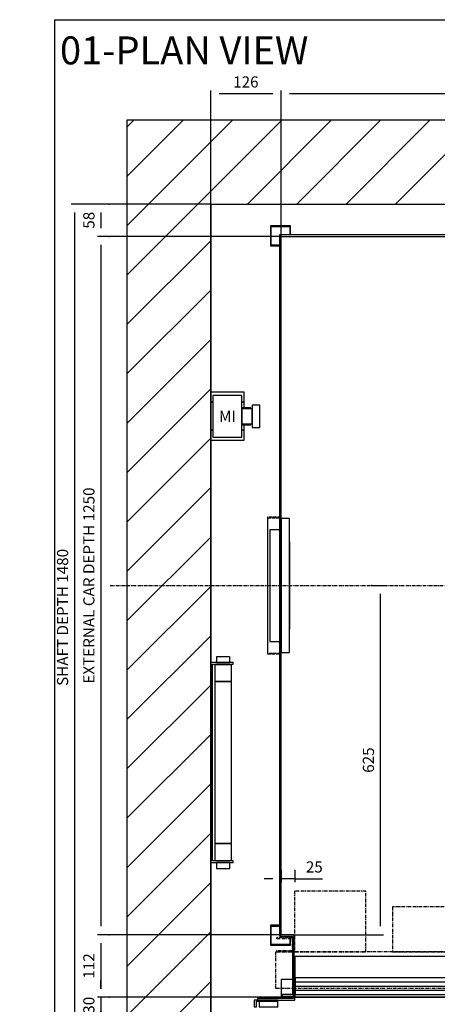
# Model space of a CAD drawing. Extents: x 4 to 2060, y 10 to 287.
# Drawn here: x 4 to 79, y 111 to 287 of the extents above; entities that cross this region are included whole.
import ezdxf

# ---------------------------------------------------------------- set-up
doc = ezdxf.new("R2010")
doc.units = 0
doc.header["$LTSCALE"] = 0.5
doc.header["$MEASUREMENT"] = 0
doc.linetypes.add('ACAD_ISO02W100', pattern=[15, 12, -3])
doc.linetypes.add('ACAD_ISO10W100', pattern=[18.5, 12, -3, 0.5, -3])
doc.layers.get('0').update_dxf_attribs({"linetype": 'CONTINUOUS'})
for name, color, linetype in [('3', 5, 'ACAD_ISO02W100'), ('6', 7, 'CONTINUOUS'), ('7', 6, 'ACAD_ISO10W100'), ('8', 3, 'CONTINUOUS'), ('9', 7, 'CONTINUOUS')]:
    doc.layers.add(name, color=color, linetype=linetype)
doc.styles.add('LD', font='ARIALUNI.TTF')
doc.dimstyles.new('LIFT', dxfattribs={"dimtxt": 2, "dimasz": 1.5, "dimexe": 0.6, "dimexo": 0, "dimgap": 0.5, "dimtad": 1, "dimdec": 0, "dimzin": 0, "dimdsep": 46, "dimtxsty": 'LD', "dimcen": 0, "dimdle": 3.5, "dimclrd": 1, "dimclre": 1, "dimclrt": 5, "dimadec": 0, "dimazin": 0, "dimtfac": 1, "dimtdec": 0, "dimtix": 1, "dimtmove": 1, "dimatfit": 3, "dimfxl": 0, "dimtolj": 1, "dimtzin": 0, "dimarcsym": 0})

# ---------------------------------------------------------------- blocks, each defined once
blk = doc.blocks.new('BORD_MACPUARSA_A4_V')
at = {"layer": '8'}
for q in [(190, 277), (0, 0)]:
    blk.add_line((0, 277), q, dxfattribs=at)
blk = doc.blocks.new('LD_20170302120145_00000000')
blk.add_blockref('BORD_MACPUARSA_A4_V', (0, 0))
blk = doc.blocks.new('LD_20170302120145_00000001')
at = {"style": 'LD'}
blk.add_text('01-PLAN VIEW', height=5, dxfattribs=at).set_placement((0, 0))
blk = doc.blocks.new('LD_20170302120145_00000002')
for p, q in [((0, 1630), (-150, 1630)), ((-150, 1630), (-150, -150)), ((1420, 1630), (0, 1630)), ((0, 1480), (0, 1143)), ((0, -70), (0, 1480)), ((0, 1480), (1420, 1480)), ((0, 1057), (0, 659)), ((0, 301), (0, 0))]:
    blk.add_line(p, q)
blk = doc.blocks.new('_DotSmall')
at = {"color": 0, "linetype": 'ByBlock', "const_width": 0.5}
blk.add_lwpolyline([(-0.0625, 0, 1), (0.0625, 0, 1)], format="xyb", close=True, dxfattribs=at)
blk = doc.blocks.new('*D58')
at = {"layer": '9', "color": 1}
for p, q in [((18.3, 113.5), (18.3, 115)), ((93.1, 112), (17.7, 112)), ((18.3, 112), (18.3, 109)), ((93.1, 109), (17.7, 109))]:
    blk.add_line(p, q, dxfattribs=at)
for p in [(93.09, 112), (93.09, 109)]:
    blk.add_point(p, dxfattribs=at)
blk.add_solid([(18.3, 112), (18.05, 113.5), (18.55, 113.5), (18.3, 112)], dxfattribs=at)
at = {"layer": '9', "color": 1, "xscale": 1.5, "yscale": 1.5, "zscale": 1.5, "rotation": 90}
blk.add_blockref('_DotSmall', (18.3, 109), dxfattribs=at)
at = {"layer": '9', "color": 5, "insert": (17.8, 110.57), "char_height": 2, "attachment_point": 8, "rotation": 90, "style": 'LD'}
blk.add_mtext('30', dxfattribs=at)
blk = doc.blocks.new('LD_20170302120145_00000006')
at = {"layer": '7'}
blk.add_line((-806, 0), (974, 0), dxfattribs=at)
blk = doc.blocks.new('LD_20170302120145_00000007')
for p, q in [((-40, 179), (-40, -179)), ((0, 179), (-40, 179)), ((-28.6, 189.5), (-29.5, 189.5)), ((-29.5, 189.5), (-29.5, 179)), ((-29.5, 179), (-28.6, 179)), ((-26, 189.5), (-28.6, 189.5)), ((-28.6, 179), (-26, 179)), ((-22.1, 189.5), (-26, 189.5)), ((-26, 179), (-22.1, 179)), ((-17.5, 189.5), (-22.1, 189.5)), ((-22.1, 179), (-17.5, 179)), ((-12.9, 189.5), (-17.5, 189.5)), ((-17.5, 179), (-12.9, 179)), ((-9, 189.5), (-12.9, 189.5)), ((-12.9, 179), (-9, 179)), ((-6.4, 189.5), (-9, 189.5)), ((-9, 179), (-6.4, 179)), ((-5.5, 189.5), (-6.4, 189.5)), ((-6.4, 179), (-5.5, 179)), ((-5.5, 179), (-5.5, 189.5)), ((0, 176), (0, 179)), ((-37, -176), (-37, 176)), ((-37, 176), (0, 176)), ((-2.5, 175), (-32.5, 175)), ((-32.5, 175), (-32.5, 145)), ((-2.5, 145), (-2.5, 175)), ((-32.5, 145), (-2.5, 145)), ((-2.5, 145), (-32.5, 145)), ((-32.5, 145), (-32.5, -145)), ((-2.5, -145), (-2.5, 145)), ((-2.5, -145), (-32.5, -145)), ((-32.5, -145), (-32.5, -175)), ((-32.5, -145), (-2.5, -145)), ((-2.5, -175), (-2.5, -145)), ((0, -176), (-37, -176)), ((-32.5, -175), (-2.5, -175)), ((0, -179), (0, -176)), ((-40, -179), (0, -179)), ((-28.6, -179), (-29.5, -179)), ((-29.5, -179), (-29.5, -189.5)), ((-29.5, -189.5), (-28.6, -189.5)), ((-26, -179), (-28.6, -179)), ((-28.6, -189.5), (-26, -189.5)), ((-22.1, -179), (-26, -179)), ((-26, -189.5), (-22.1, -189.5)), ((-17.5, -179), (-22.1, -179)), ((-22.1, -189.5), (-17.5, -189.5)), ((-12.9, -179), (-17.5, -179)), ((-17.5, -189.5), (-12.9, -189.5)), ((-9, -179), (-12.9, -179)), ((-12.9, -189.5), (-9, -189.5)), ((-6.4, -179), (-9, -179)), ((-9, -189.5), (-6.4, -189.5)), ((-5.5, -179), (-6.4, -179)), ((-6.4, -189.5), (-5.5, -189.5)), ((-5.5, -189.5), (-5.5, -179))]:
    blk.add_line(p, q)
blk = doc.blocks.new('LD_20170302120145_00000014')
for p, q in [((-503, 628), (-503, -626.5)), ((503, 628), (-503, 628)), ((-500, -626.5), (-500, 625)), ((-500, 625), (500, 625)), ((500, 625), (500, 391)), ((503, 391), (503, 628)), ((500, 279), (500, -279)), ((503, -279), (503, 279)), ((500, -391), (500, -625)), ((503, -628), (503, -391)), ((-503, -626.5), (-500, -626.5)), ((-476.5, -625), (-501.5, -625)), ((-501.5, -625), (-501.5, -628)), ((-501.5, -628), (-479.5, -628)), ((-479.5, -628), (-479.5, -732)), ((-476.5, -709), (-476.5, -625)), ((323.5, -625), (323.5, -665)), ((500, -625), (323.5, -625)), ((326.5, -662), (326.5, -628)), ((326.5, -628), (503, -628)), ((-476.5, -663.5), (323.5, -663.5)), ((323.5, -665), (345, -665)), ((345, -662), (326.5, -662)), ((345, -665), (345, -662)), ((-479.5, -732), (-498, -732)), ((-498, -732), (-498, -735)), ((-498, -735), (-478, -735))]:
    blk.add_line(p, q)
blk = doc.blocks.new('LD_20170302120145_00000020')
for p, q in [((-483, 644), (-519, 644)), ((-519, 644), (-519, 608)), ((-517.5, 642.5), (-484.5, 642.5)), ((-517.5, 609.5), (-517.5, 642.5)), ((-484.5, 642.5), (-484.5, 628)), ((-483, 628), (-483, 644)), ((483, 644), (483, 628)), ((519, 644), (483, 644)), ((484.5, 628), (484.5, 642.5)), ((484.5, 642.5), (517.5, 642.5)), ((517.5, 642.5), (517.5, 609.5)), ((519, 608), (519, 644)), ((-519, 608), (-503, 608)), ((-503, 609.5), (-517.5, 609.5)), ((517.5, 609.5), (503, 609.5)), ((503, 608), (519, 608)), ((-519, -608), (-519, -644)), ((-503, -608), (-519, -608)), ((-517.5, -642.5), (-517.5, -609.5)), ((-517.5, -609.5), (-503, -609.5)), ((519, -608), (503, -608)), ((503, -609.5), (517.5, -609.5)), ((517.5, -609.5), (517.5, -642.5)), ((519, -644), (519, -608)), ((-484.5, -628), (-484.5, -642.5)), ((-483, -644), (-483, -628)), ((483, -628), (483, -644)), ((484.5, -642.5), (484.5, -628)), ((-519, -644), (-483, -644)), ((-484.5, -642.5), (-517.5, -642.5)), ((483, -644), (519, -644)), ((517.5, -642.5), (484.5, -642.5))]:
    blk.add_line(p, q)
blk = doc.blocks.new('LD_20170302120145_00000021')
for p, q in [((0, 120), (0, -120)), ((15, 120), (0, 120)), ((15, -120), (15, 120)), ((-3, 100), (-20, 100)), ((-20, 100), (-20, -100)), ((16, 78), (15, 78)), ((15, 78), (15, 74.75)), ((16, 74.75), (15, 74.75)), ((15, 74.75), (15, -74.75)), ((16, 74.75), (16, 78)), ((16, -74.75), (16, 74.75)), ((15, -74.75), (16, -74.75)), ((15, -74.75), (15, -78)), ((15, -78), (16, -78)), ((16, -78), (16, -74.75)), ((-20, -100), (-3, -100)), ((0, -120), (15, -120))]:
    blk.add_line(p, q)
blk = doc.blocks.new('LD_20170302120145_00000022')
at = {"layer": '3'}
for p, q in [((-24.5, 122.5), (-24.5, -122.5)), ((-0.5, 122.5), (-24.5, 122.5)), ((-23.5, -121.5), (-23.5, 121.5)), ((-23.5, 121.5), (-0.5, 121.5)), ((-0.5, 121.5), (-0.5, 122.5)), ((-24.5, -122.5), (-0.5, -122.5)), ((-0.5, -121.5), (-23.5, -121.5)), ((-0.5, -122.5), (-0.5, -121.5))]:
    blk.add_line(p, q, dxfattribs=at)
blk = doc.blocks.new('*D90')
at = {"layer": '9', "color": 1}
for p, q in [((66.88, 185.7), (68.98, 185.7)), ((68.38, 184.2), (68.38, 124.7)), ((50.6, 123.2), (68.98, 123.2))]:
    blk.add_line(p, q, dxfattribs=at)
for p in [(66.89, 185.7), (50.61, 123.2)]:
    blk.add_point(p, dxfattribs=at)
for points in [[(68.38, 185.7), (68.63, 184.2), (68.13, 184.2), (68.38, 185.7)], [(68.38, 123.2), (68.13, 124.7), (68.63, 124.7), (68.38, 123.2)]]:
    blk.add_solid(points, dxfattribs=at)
at = {"layer": '9', "color": 5, "insert": (67.88, 154.45), "char_height": 2, "attachment_point": 8, "rotation": 90, "style": 'LD'}
blk.add_mtext('625', dxfattribs=at)
blk = doc.blocks.new('LD_20170302120145_00000023')
for p, q in [((-400, 73.5), (-400, 0)), ((825, 75), (420, 75)), ((825, 68), (825, 75)), ((403.95, 70), (0.05, 70)), ((0.05, 70), (0.05, 40)), ((403.95, 40), (403.95, 70)), ((825, 68), (822, 68)), ((822, 68), (822, -2)), ((825, -5), (825, 68)), ((0.05, 40), (403.95, 40)), ((-425, 31.8), (-425, 3)), ((-404.5, 31.8), (-425, 31.8)), ((-400, 28), (-403, 28)), ((-403, 28), (-403, -2)), ((-400, 31.8), (-401.5, 31.8)), ((-400, -5), (-400, 28)), ((3.95, 35), (-399.95, 35)), ((-399.95, 35), (-399.95, 5)), ((3.95, 5), (3.95, 35)), ((-425, 3), (-425, 0)), ((-423, 3), (-425, 3)), ((-425, 0), (-403, 0)), ((-400, 0), (822, 0)), ((-399.95, 5), (3.95, 5)), ((-430.9, -5), (-473, -5)), ((-473, -5), (-473, -17)), ((-473, -17), (-469, -17)), ((-469, -7), (-430.9, -7)), ((-469, -17), (-469, -7)), ((-403, -2), (-467, -2)), ((-467, -2), (-467, -5)), ((-467, -5), (-400, -5)), ((-464.4, -7), (-464.4, -17)), ((-430.9, -7), (-464.4, -7)), ((-464.4, -17), (-430.9, -17)), ((-430.9, -7), (-430.9, -5)), ((-430.9, -17), (-430.9, -7)), ((782.95, -5), (782.95, -7)), ((825.05, -5), (782.95, -5)), ((782.95, -7), (821.05, -7)), ((782.95, -7), (782.95, -17)), ((816.45, -7), (782.95, -7)), ((782.95, -17), (816.45, -17)), ((822, -2), (783, -2)), ((783, -2), (783, -5)), ((783, -5), (825, -5)), ((816.45, -17), (816.45, -7)), ((821.05, -7), (821.05, -17)), ((821.05, -17), (825.05, -17)), ((825.05, -17), (825.05, -5))]:
    blk.add_line(p, q)
at = {"layer": '3'}
for p, q in [((819, 6), (720, 6)), ((720, 6), (720, 5)), ((720, 5), (820, 5)), ((819, 16), (819, 6)), ((820, 5), (820, 16))]:
    blk.add_line(p, q, dxfattribs=at)
at = {"layer": '7'}
for p, q in [((-273, 190), (-401, 190)), ((-401, 190), (-401, 81)), ((-273, 81), (-273, 190)), ((-22.5, 162), (-225.5, 162)), ((-225.5, 162), (-225.5, 81)), ((-22.5, 81), (-22.5, 162)), ((-403, 107), (-433, 107)), ((-433, 107), (-433, 105)), ((-403, 81), (-403, 107)), ((403, 107), (403, 81)), ((433, 107), (403, 107)), ((433, 105), (433, 107)), ((-433, 105), (-405, 105)), ((-405, 105), (-405, 83)), ((0, 105), (0, -160)), ((405, 83), (405, 105)), ((405, 105), (433, 105)), ((747, 101), (707, 101)), ((707, 101), (707, 81)), ((747, 81), (747, 101)), ((825, 81), (-435, 81)), ((-435, 81), (-435, 16)), ((-405, 83), (-433, 83)), ((-433, 83), (-433, 81)), ((-433, 81), (-403, 81)), ((-401, 81), (-273, 81)), ((-225.5, 81), (-22.5, 81)), ((403, 81), (433, 81)), ((433, 83), (405, 83)), ((433, 81), (433, 83)), ((707, 81), (747, 81)), ((825, 16), (825, 81)), ((-435, 16), (825, 16))]:
    blk.add_line(p, q, dxfattribs=at)
at = {"layer": '8'}
for p, q in [((0, 62.5), (404, 62.5)), ((0, 55), (404, 55)), ((0, 47.5), (404, 47.5)), ((-400, 27.5), (4, 27.5)), ((-400, 20), (4, 20)), ((-400, 12.5), (4, 12.5))]:
    blk.add_line(p, q, dxfattribs=at)
blk = doc.blocks.new('*D93')
at = {"layer": '9', "color": 1}
for p, q in [((50.6, 248.2), (17.7, 248.2)), ((18.3, 246.7), (18.3, 124.7)), ((50.6, 123.2), (17.7, 123.2))]:
    blk.add_line(p, q, dxfattribs=at)
for p in [(50.59, 248.2), (50.59, 123.2)]:
    blk.add_point(p, dxfattribs=at)
for points in [[(18.3, 248.2), (18.55, 246.7), (18.05, 246.7), (18.3, 248.2)], [(18.3, 123.2), (18.05, 124.7), (18.55, 124.7), (18.3, 123.2)]]:
    blk.add_solid(points, dxfattribs=at)
at = {"layer": '9', "color": 5, "insert": (17.8, 185.7), "char_height": 2, "attachment_point": 8, "rotation": 90, "style": 'LD'}
blk.add_mtext('EXTERNAL CAR DEPTH 1250', dxfattribs=at)
blk = doc.blocks.new('*D94')
at = {"layer": '9', "color": 1}
for p, q in [((19.8, 254), (17.7, 254)), ((18.3, 252.5), (18.3, 249.7)), ((19.8, 248.2), (17.7, 248.2))]:
    blk.add_line(p, q, dxfattribs=at)
for p in [(19.79, 254), (19.79, 248.2)]:
    blk.add_point(p, dxfattribs=at)
for points in [[(18.3, 254), (18.55, 252.5), (18.05, 252.5), (18.3, 254)], [(18.3, 248.2), (18.05, 249.7), (18.55, 249.7), (18.3, 248.2)]]:
    blk.add_solid(points, dxfattribs=at)
at = {"layer": '9', "color": 5, "insert": (17.8, 251.1), "char_height": 2, "attachment_point": 8, "rotation": 90, "style": 'LD'}
blk.add_mtext('58', dxfattribs=at)
blk = doc.blocks.new('*D96')
at = {"layer": '9', "color": 1}
for p, q in [((38, 185.7), (38, 274.33)), ((49.1, 273.73), (39.5, 273.73)), ((50.6, 185.7), (50.6, 274.33))]:
    blk.add_line(p, q, dxfattribs=at)
for p in [(38, 185.71), (50.6, 185.71)]:
    blk.add_point(p, dxfattribs=at)
for points in [[(38, 273.73), (39.5, 273.98), (39.5, 273.48), (38, 273.73)], [(50.6, 273.73), (49.1, 273.48), (49.1, 273.98), (50.6, 273.73)]]:
    blk.add_solid(points, dxfattribs=at)
at = {"layer": '9', "color": 5, "insert": (44.3, 274.23), "char_height": 2, "attachment_point": 8, "style": 'LD'}
blk.add_mtext('126', dxfattribs=at)
blk = doc.blocks.new('*D97')
at = {"layer": '9', "color": 1}
for p, q in [((50.6, 248.2), (50.6, 274.33)), ((149.1, 273.73), (52.1, 273.73)), ((150.6, 248.2), (150.6, 274.33))]:
    blk.add_line(p, q, dxfattribs=at)
for p in [(50.6, 248.21), (150.6, 248.21)]:
    blk.add_point(p, dxfattribs=at)
for points in [[(50.6, 273.73), (52.1, 273.98), (52.1, 273.48), (50.6, 273.73)], [(150.6, 273.73), (149.1, 273.48), (149.1, 273.98), (150.6, 273.73)]]:
    blk.add_solid(points, dxfattribs=at)
at = {"layer": '9', "color": 5, "insert": (100.6, 274.23), "char_height": 2, "attachment_point": 8, "style": 'LD'}
blk.add_mtext('EXTERNAL CAR WIDTH 1000', dxfattribs=at)
blk = doc.blocks.new('*D98')
at = {"layer": '9', "color": 1}
for p, q in [((50.6, 134.7), (50.6, 132.6)), ((53.1, 134.7), (53.1, 132.6)), ((49.1, 133.2), (47.6, 133.2)), ((53.1, 133.2), (50.6, 133.2)), ((53.1, 133.2), (58.01, 133.2)), ((54.6, 133.2), (56.1, 133.2))]:
    blk.add_line(p, q, dxfattribs=at)
for p in [(50.6, 134.69), (53.1, 134.69)]:
    blk.add_point(p, dxfattribs=at)
for points in [[(50.6, 133.2), (49.1, 132.95), (49.1, 133.45), (50.6, 133.2)], [(53.1, 133.2), (54.6, 133.45), (54.6, 132.95), (53.1, 133.2)]]:
    blk.add_solid(points, dxfattribs=at)
at = {"layer": '9', "color": 5, "insert": (56.56, 133.7), "char_height": 2, "attachment_point": 8, "style": 'LD'}
blk.add_mtext('25', dxfattribs=at)
blk = doc.blocks.new('*D99')
at = {"layer": '9', "color": 1}
for p, q in [((19.8, 123.2), (17.7, 123.2)), ((18.3, 121.7), (18.3, 113.5)), ((19.8, 112), (17.7, 112))]:
    blk.add_line(p, q, dxfattribs=at)
for p in [(19.79, 123.2), (19.79, 112)]:
    blk.add_point(p, dxfattribs=at)
for points in [[(18.3, 123.2), (18.55, 121.7), (18.05, 121.7), (18.3, 123.2)], [(18.3, 112), (18.05, 113.5), (18.55, 113.5), (18.3, 112)]]:
    blk.add_solid(points, dxfattribs=at)
at = {"layer": '9', "color": 5, "insert": (17.8, 117.6), "char_height": 2, "attachment_point": 8, "rotation": 90, "style": 'LD'}
blk.add_mtext('112', dxfattribs=at)
blk = doc.blocks.new('LD_20170302120145_00000024')
for p, q in [((0, 43), (0, 25)), ((60, 43), (0, 43)), ((0, 43), (0, 25)), ((60, 43), (0, 43)), ((4, 37.5), (4, -37.5)), ((56, 37.5), (4, 37.5)), ((4, 37.5), (4, -37.5)), ((56, 37.5), (4, 37.5)), ((56, -37.5), (56, 37.5)), ((56, -37.5), (56, 37.5)), ((60, 25), (60, 43)), ((60, 25), (60, 43)), ((0, 25), (0, -25)), ((4, 25), (0, 25)), ((0, 25), (4, 25)), ((0, 25), (0, -25)), ((4, 25), (0, 25)), ((0, 25), (4, 25)), ((60, 25), (56, 25)), ((56, 25), (60, 25)), ((60, 25), (56, 25)), ((56, 25), (60, 25)), ((60, 15), (60, 25)), ((60, 15), (60, 25)), ((74, 20), (74, 18.5)), ((88, 20), (74, 20)), ((74, 20), (74, 18.5)), ((88, 20), (74, 20)), ((74, 18.5), (74, 14.1)), ((74, 18.5), (74, 14.1)), ((88, 18.5), (88, 20)), ((88, 18.5), (88, 20)), ((88, 14.1), (88, 18.5)), ((88, 14.1), (88, 18.5)), ((56, 15), (56, 13.9)), ((72, 15), (56, 15)), ((56, 15), (56, 13.9)), ((72, 15), (56, 15)), ((56, 13.9), (56, 13.5)), ((56, 13.9), (56, 13.5)), ((56, 13.5), (56, 12.5)), ((74, 13.5), (56, 13.5)), ((56, 13.5), (56, 12.5)), ((74, 13.5), (56, 13.5)), ((56, 12.5), (56, 9.5)), ((56, 12.5), (56, 9.5)), ((56, 9.5), (56, 5.2)), ((56, 9.5), (56, 5.2)), ((56, 5.2), (56, 0)), ((56, 5.2), (56, 0)), ((56, 0), (56, -5.2)), ((56, 0), (56, -5.2)), ((72, 13.9), (72, 15)), ((72, 13.9), (72, 15)), ((72, 13.5), (72, 13.9)), ((72, 13.5), (72, 13.9)), ((74, 14.1), (74, 7.7)), ((74, 14.1), (74, 7.7)), ((74, 12.5), (74, 13.5)), ((74, 12.5), (74, 13.5)), ((74, 9.5), (74, 12.5)), ((74, 9.5), (74, 12.5)), ((74, 5.2), (74, 9.5)), ((74, 5.2), (74, 9.5)), ((74, 7.7), (74, 0)), ((74, 7.7), (74, 0)), ((74, 0), (74, 5.2)), ((74, 0), (74, 5.2)), ((74, -5.2), (74, 0)), ((74, 0), (74, -7.7)), ((74, -5.2), (74, 0)), ((74, 0), (74, -7.7)), ((88, 7.7), (88, 14.1)), ((88, 7.7), (88, 14.1)), ((88, 0), (88, 7.7)), ((88, 0), (88, 7.7)), ((88, -7.7), (88, 0)), ((88, -7.7), (88, 0)), ((56, -5.2), (56, -9.5)), ((56, -5.2), (56, -9.5)), ((56, -9.5), (56, -12.5)), ((56, -9.5), (56, -12.5)), ((56, -12.5), (56, -13.5)), ((56, -12.5), (56, -13.5)), ((56, -13.5), (74, -13.5)), ((56, -13.5), (56, -13.9)), ((56, -13.5), (74, -13.5)), ((56, -13.5), (56, -13.9)), ((56, -13.9), (56, -15)), ((56, -13.9), (56, -15)), ((56, -15), (72, -15)), ((56, -15), (72, -15)), ((60, -25), (60, -15)), ((60, -25), (60, -15)), ((72, -13.9), (72, -13.5)), ((72, -13.9), (72, -13.5)), ((72, -15), (72, -13.9)), ((72, -15), (72, -13.9)), ((74, -9.5), (74, -5.2)), ((74, -9.5), (74, -5.2)), ((74, -7.7), (74, -14.1)), ((74, -7.7), (74, -14.1)), ((74, -12.5), (74, -9.5)), ((74, -12.5), (74, -9.5)), ((74, -13.5), (74, -12.5)), ((74, -13.5), (74, -12.5)), ((74, -14.1), (74, -18.5)), ((74, -14.1), (74, -18.5)), ((88, -14.1), (88, -7.7)), ((88, -14.1), (88, -7.7)), ((88, -18.5), (88, -14.1)), ((88, -18.5), (88, -14.1)), ((0, -25), (0, -43)), ((4, -25), (0, -25)), ((0, -25), (4, -25)), ((0, -25), (0, -43)), ((4, -25), (0, -25)), ((0, -25), (4, -25)), ((60, -25), (56, -25)), ((56, -25), (60, -25)), ((60, -25), (56, -25)), ((56, -25), (60, -25)), ((60, -43), (60, -25)), ((60, -43), (60, -25)), ((74, -18.5), (74, -20)), ((74, -18.5), (74, -20)), ((74, -20), (88, -20)), ((74, -20), (88, -20)), ((88, -20), (88, -18.5)), ((88, -20), (88, -18.5)), ((0, -43), (60, -43)), ((0, -43), (60, -43)), ((4, -37.5), (56, -37.5)), ((4, -37.5), (56, -37.5))]:
    blk.add_line(p, q)
blk = doc.blocks.new('*D104')
at = {"layer": '9', "color": 1}
for p, q in [((38, 254), (12.99, 254)), ((13.59, 252.5), (13.59, 107.5)), ((38, 106), (12.99, 106))]:
    blk.add_line(p, q, dxfattribs=at)
for p in [(37.99, 254), (37.99, 106)]:
    blk.add_point(p, dxfattribs=at)
for points in [[(13.59, 254), (13.84, 252.5), (13.34, 252.5), (13.59, 254)], [(13.59, 106), (13.34, 107.5), (13.84, 107.5), (13.59, 106)]]:
    blk.add_solid(points, dxfattribs=at)
at = {"layer": '9', "color": 5, "insert": (13.09, 180), "char_height": 2, "attachment_point": 8, "rotation": 90, "style": 'LD'}
blk.add_mtext('SHAFT DEPTH 1480', dxfattribs=at)
blk = doc.blocks.new('LD_20170302120145_00000027')
at = {"layer": '8'}
for p, q in [((-150, 1352.6), (127.4, 1630)), ((-150, 1441), (39, 1630)), ((-150, 1529.4), (-49.4, 1630)), ((-150, 1617.8), (-137.8, 1630)), ((65.8, 1480), (215.8, 1630)), ((154.2, 1480), (304.2, 1630)), ((242.6, 1480), (392.6, 1630)), ((331, 1480), (481, 1630)), ((-150, 1264.2), (0, 1414.2)), ((-150, 1175.8), (0, 1325.8)), ((-150, 1087.4), (0, 1237.4)), ((-150, 999), (0, 1149)), ((-150, 910.7), (0, 1060.7)), ((-150, 822.3), (0, 972.3)), ((-150, 733.9), (0, 883.9)), ((-150, 645.5), (0, 795.5)), ((-150, 557.1), (0, 707.1)), ((-150, 468.7), (0, 618.7)), ((-150, 380.3), (0, 530.3)), ((-150, 291.9), (0, 441.9)), ((-150, 203.6), (0, 353.6)), ((-150, 115.2), (0, 265.2)), ((-150, 26.8), (0, 176.8)), ((-150, -61.6), (0, 88.4))]:
    blk.add_line(p, q, dxfattribs=at)

msp = doc.modelspace()

# ---------------------------------------------------------------- block references
at = {"layer": '6'}
for name, p in [('LD_20170302120145_00000000', (10, 10)), ('LD_20170302120145_00000001', (11, 279))]:
    msp.add_blockref(name, p, dxfattribs=at)
at = {"layer": '6', "xscale": 0.1, "yscale": 0.1, "zscale": 0.1}
for name, p in [('LD_20170302120145_00000006', (100.6, 185.7)), ('LD_20170302120145_00000002', (38, 106)), ('LD_20170302120145_00000027', (38, 106)), ('LD_20170302120145_00000020', (100.6, 185.7)), ('LD_20170302120145_00000014', (100.6, 185.7)), ('LD_20170302120145_00000024', (38, 216)), ('LD_20170302120145_00000022', (50.6, 185.7)), ('LD_20170302120145_00000021', (50.6, 185.7)), ('LD_20170302120145_00000007', (42, 154)), ('LD_20170302120145_00000023', (93.1, 112))]:
    msp.add_blockref(name, p, dxfattribs=at)

# ---------------------------------------------------------------- texts
at = {"insert": (41, 216), "char_height": 2, "attachment_point": 5, "style": 'LD'}
msp.add_mtext('\\fArial Unicode MS|b0|i0|u0;\\C256;MI', dxfattribs=at)

# ---------------------------------------------------------------- dimensions: what is measured, and where the dimension line sits
at = {"layer": '9'}
dim = msp.add_linear_dim(base=(100.6, 273.732), p1=(50.6, 248.2), p2=(150.6, 248.2), text='EXTERNAL CAR WIDTH <>', dimstyle='LIFT', override={"dimscale": 1, "dimlfac": 10, "dimtix": 1}, dxfattribs=at)
dim.commit()
dim.dimension.update_dxf_attribs({"geometry": '*D97', "text_midpoint": (100.6, 273.732)})
for base, p1, p2, override, picture, middle in [((44.3, 273.732), (38, 185.7), (50.6, 185.7), {"dimscale": 1, "dimlfac": 10, "dimtix": 1}, '*D96', (44.3, 273.732)), ((51.85, 133.2), (50.6, 134.7), (53.1, 134.7), {"dimscale": 1, "dimjust": 2, "dimlfac": 10, "dimtix": 0}, '*D98', (51.85, 133.2))]:
    dim = msp.add_linear_dim(base=base, p1=p1, p2=p2, dimstyle='LIFT', override=override, dxfattribs=at)
    dim.commit()
    dim.dimension.update_dxf_attribs({"geometry": picture, "text_midpoint": middle})
for base, p1, p2, text, picture, middle in [((13.585, 180), (38, 106), (38, 254), 'SHAFT DEPTH <>', '*D104', (13.585, 180)), ((18.304, 185.7), (50.6, 123.2), (50.6, 248.2), 'EXTERNAL CAR DEPTH <>', '*D93', (18.304, 185.7))]:
    dim = msp.add_linear_dim(base=base, p1=p1, p2=p2, angle=90, text=text, dimstyle='LIFT', override={"dimscale": 1, "dimlfac": 10, "dimtix": 1}, dxfattribs=at)
    dim.commit()
    dim.dimension.update_dxf_attribs({"geometry": picture, "text_midpoint": middle})
for base, p1, p2, override, picture, middle in [((18.304, 251.1), (19.804, 248.2), (19.804, 254), {"dimscale": 1, "dimlfac": 10, "dimtix": 1}, '*D94', (18.304, 251.1)), ((68.38, 154.45), (50.6, 123.2), (66.88, 185.7), {"dimscale": 1, "dimlfac": 10, "dimtix": 1}, '*D90', (68.38, 154.45)), ((18.301, 117.6), (19.801, 112), (19.801, 123.2), {"dimscale": 1, "dimlfac": 10, "dimtix": 1}, '*D99', (18.301, 117.6)), ((18.304, 110.5), (93.1, 109), (93.1, 112), {"dimscale": 1, "dimjust": 2, "dimlfac": 10, "dimblk1": 'DOTSMALL', "dimsah": 1, "dimtix": 0}, '*D58', (18.304, 110.5))]:
    dim = msp.add_linear_dim(base=base, p1=p1, p2=p2, angle=90, dimstyle='LIFT', override=override, dxfattribs=at)
    dim.commit()
    dim.dimension.update_dxf_attribs({"geometry": picture, "text_midpoint": middle})

doc.saveas('drawing.dxf')
